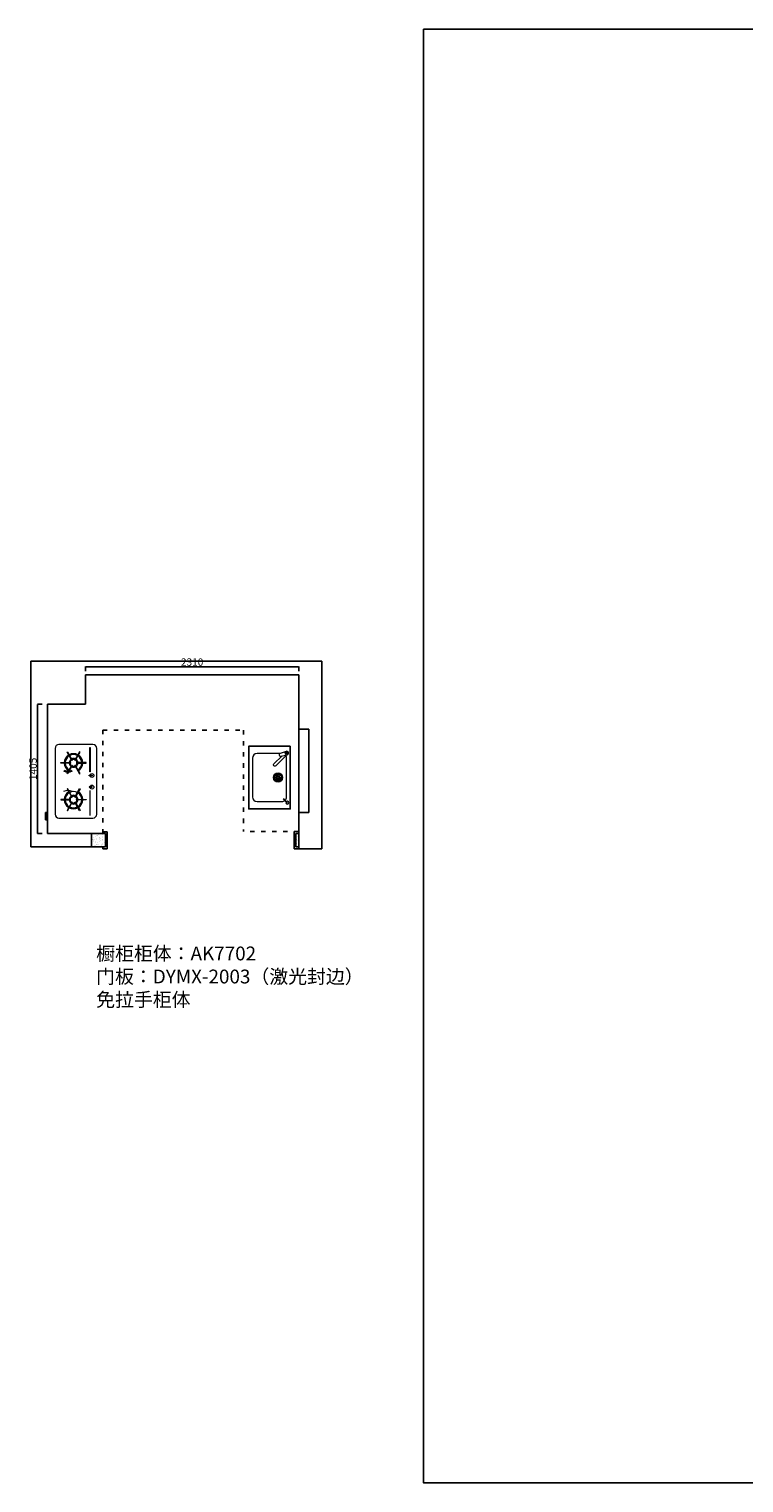
# Model space of a CAD drawing. Units: millimetres. Extents: x 510215 to 538127, y 377021 to 392790.
# Drawn here: x 510215 to 517965, y 377021 to 392790 of the extents above; entities that cross this region are included whole.
import ezdxf

# ---------------------------------------------------------------- set-up
doc = ezdxf.new("R2010")
doc.units = ezdxf.units.MM
doc.header["$LTSCALE"] = 2
doc.header["$PDMODE"] = 34
doc.header["$PDSIZE"] = -10
doc.linetypes.add('ACAD_ISO03W100', pattern=[30, 12, -18])
doc.layers.add('Layer2', color=7, linetype='Continuous', lineweight=5)
doc.layers.add('细线', color=1, linetype='Continuous', lineweight=5)
doc.styles.add('宋字', font='txt', dxfattribs={"height": 80})
doc.dimstyles.new('ISO-25', dxfattribs={"dimtxt": 70, "dimasz": 2.5, "dimexe": 1.25, "dimexo": 20, "dimtad": 1, "dimtxsty": '宋字', "dimcen": 2.5, "dimclrd": 1, "dimclre": 256, "dimclrt": 256, "dimadec": 0, "dimazin": 0, "dimtfac": 1, "dimtmove": 0, "dimatfit": 3, "dimfxl": 1, "dimarcsym": 0})
pattern_1 = [(37.5, (14075.935, -3783.92), (-1.6000313, 48.9413237), [0, -38.608, 0, -43.18, 0, -41.275]), (7.5, (14075.935, -3783.92), (44.952328, 71.68251), [0, -20.828, 0, -34.798, 0, -13.335]), (327.5, (14044.693, -3783.92), (79.099237, 0.1437185), [0, -12.7, 0, -45.72, 0, -59.69]), (317.5, (14044.69, -3783.92), (76.355645, 22.292932), [0, -6.35, 0, -29.972, 0, -34.29])]

# ---------------------------------------------------------------- blocks, each defined once
blk = doc.blocks.new('*D1')
at = {"lineweight": -2, "ltscale": 2, "transparency": 16777216}
for p, q in [((510358, 385469), (510307, 385469)), ((510358, 384064), (510307, 384064))]:
    blk.add_line(p, q, dxfattribs=at)
at = {"color": 1, "lineweight": -2, "ltscale": 2, "transparency": 16777216}
blk.add_line((510308, 385466), (510308, 384066), dxfattribs=at)
at = {"color": 1, "ltscale": 2, "transparency": 16777216}
for points in [[(510308, 385466), (510309, 385466), (510308, 385469)], [(510308, 384066), (510309, 384066), (510308, 384064)]]:
    blk.add_solid(points, dxfattribs=at)
at = {"layer": 'Defpoints', "color": 0, "ltscale": 2, "transparency": 16777216}
for p in [(510413, 385469), (510308, 384064), (510413, 384064)]:
    blk.add_point(p, dxfattribs=at)
at = {"ltscale": 2, "transparency": 16777216, "insert": (510268, 384766), "char_height": 80, "attachment_point": 5, "rotation": 90, "style": '宋字'}
blk.add_mtext('1405', dxfattribs=at)
blk = doc.blocks.new('*D2')
at = {"lineweight": -2, "ltscale": 2, "transparency": 16777216}
for p, q in [((510828, 385824), (510828, 385875)), ((513138, 385824), (513138, 385875))]:
    blk.add_line(p, q, dxfattribs=at)
at = {"color": 1, "lineweight": -2, "ltscale": 2, "transparency": 16777216}
blk.add_line((510831, 385874), (513136, 385874), dxfattribs=at)
at = {"color": 1, "ltscale": 2, "transparency": 16777216}
for points in [[(510831, 385874), (510831, 385873), (510828, 385874)], [(513136, 385874), (513136, 385873), (513138, 385874)]]:
    blk.add_solid(points, dxfattribs=at)
at = {"layer": 'Defpoints', "color": 0, "ltscale": 2, "transparency": 16777216}
for p in [(513138, 385874), (510828, 385787), (513138, 385787)]:
    blk.add_point(p, dxfattribs=at)
at = {"ltscale": 2, "transparency": 16777216, "insert": (511983, 385914), "char_height": 80, "attachment_point": 5, "style": '宋字'}
blk.add_mtext('2310', dxfattribs=at)

msp = doc.modelspace()

# ---------------------------------------------------------------- hatches: boundary and pattern name
at = {"ltscale": 2}
h = msp.add_hatch(dxfattribs=at)
h.set_pattern_fill('AR-SAND', color=0, style=0)
h.set_pattern_definition(pattern_1)
h.paths.add_polyline_path([(511043.336, 383918.769), (511043.336, 384063.769), (510893.336, 384063.769), (510893.336, 383918.769)])
h = msp.add_hatch(dxfattribs=at)
h.set_pattern_fill('AR-SAND', color=0, style=0)
h.set_pattern_definition(pattern_1)
h.paths.add_polyline_path([(513138.336, 384066.769), (513108.336, 384066.769), (513108.336, 383918.769), (513138.336, 383918.769)])

# ---------------------------------------------------------------- linework, layer by layer
at = {"color": 0, "ltscale": 2}
for p, q in [((513388.483, 385932.974), (510233.378, 385932.974)), ((510233.378, 385932.974), (510233.378, 383918.769)), ((513388.483, 383898.769), (513388.483, 385932.974)), ((510828.336, 385468.769), (510828.336, 385786.769)), ((510828.336, 385786.769), (513138.336, 385786.769)), ((513138.336, 385786.769), (513138.336, 384066.769)), ((510413.336, 384063.769), (510413.336, 385468.769)), ((510413.336, 385468.769), (510828.336, 385468.769)), ((510893.336, 384063.769), (510413.336, 384063.769)), ((510893.336, 384063.769), (510893.336, 383918.769)), ((510893.336, 384063.769), (511043.336, 384063.769)), ((511043.336, 384063.769), (511013.336, 384063.769)), ((511043.336, 384063.769), (511043.336, 383918.769)), ((513138.336, 384066.769), (513108.336, 384066.769)), ((513138.336, 384066.769), (513108.336, 384066.769)), ((513108.336, 384066.769), (513108.336, 383918.769)), ((513138.336, 384066.769), (513138.336, 383898.769)), ((511043.336, 383918.769), (510233.378, 383918.769)), ((513088.336, 383898.769), (513388.483, 383898.769)), ((513108.336, 383918.769), (513138.336, 383918.769)), ((513108.336, 383918.769), (513138.336, 383918.769)), ((513138.336, 383918.769), (513138.336, 383898.769))]:
    msp.add_line(p, q, dxfattribs=at)
at = {"color": 0, "linetype": 'ACAD_ISO03W100', "ltscale": 2}
for p, q in [((511013.336, 384063.769), (511013.336, 385186.769)), ((511013.336, 385186.769), (512538.336, 385186.769)), ((512538.336, 385186.769), (512538.336, 384086.769)), ((513138.336, 384086.769), (512538.336, 384086.769)), ((513138.336, 383898.769), (513088.336, 383898.769))]:
    msp.add_line(p, q, dxfattribs=at)
at = {"color": 4, "ltscale": 2}
for p, q in [((513138.336, 385196.769), (513248.336, 385196.769)), ((513248.336, 385196.769), (513248.336, 384291.769)), ((513138.336, 384291.769), (513248.336, 384291.769))]:
    msp.add_line(p, q, dxfattribs=at)
at = {"color": 1, "ltscale": 2}
msp.add_line((510394.553, 384293.769), (510413.336, 384213.769), dxfattribs=at)
at = {"color": 3, "ltscale": 2}
for p, q in [((511013.336, 384063.769), (511013.336, 384083.769)), ((511013.336, 384083.769), (511063.336, 384083.769)), ((511063.336, 384083.769), (511063.336, 383898.769)), ((513138.336, 384086.769), (513088.336, 384086.769)), ((513088.336, 384086.769), (513088.336, 383898.769)), ((511013.336, 383918.769), (511013.336, 383898.769)), ((511063.336, 383898.769), (511013.336, 383898.769)), ((513088.336, 383898.769), (513138.336, 383898.769))]:
    msp.add_line(p, q, dxfattribs=at)
at = {"color": 5, "ltscale": 2}
msp.add_lwpolyline([(514492.461, 392789.923), (534489.914, 392789.923), (534489.914, 377021.385), (514492.461, 377021.385)], close=True, dxfattribs=at)
at = {"color": 0, "ltscale": 2}
msp.add_lwpolyline([(513047.382, 385011.863), (513047.382, 384331.863), (512597.382, 384331.863), (512597.382, 385011.863)], close=True, dxfattribs=at)
at = {"color": 1, "ltscale": 2}
msp.add_lwpolyline([(510394.553, 384293.769), (510413.336, 384293.769), (510413.336, 384213.769), (510394.553, 384213.769)], close=True, dxfattribs=at)
at = {"layer": 'Layer2', "color": 8, "lineweight": 15}
for p, q in [((512904.596, 384673.863), (512879.451, 384675.863)), ((512904.596, 384669.863), (512879.451, 384667.863)), ((512906.051, 384677.377), (512886.857, 384693.742)), ((512906.051, 384666.349), (512886.857, 384649.983)), ((512908.88, 384680.205), (512892.514, 384699.399)), ((512908.88, 384663.52), (512892.514, 384644.326)), ((512912.394, 384681.66), (512910.394, 384706.805)), ((512912.394, 384662.065), (512910.394, 384636.92)), ((512916.394, 384681.66), (512918.394, 384706.805)), ((512916.394, 384662.065), (512918.394, 384636.92)), ((512919.908, 384680.205), (512936.274, 384699.399)), ((512919.908, 384663.52), (512936.274, 384644.326)), ((512922.736, 384677.377), (512941.93, 384693.742)), ((512922.736, 384666.349), (512941.93, 384649.983)), ((512924.192, 384673.863), (512949.336, 384675.863)), ((512924.192, 384669.863), (512949.336, 384667.863))]:
    msp.add_line(p, q, dxfattribs=at)
for radius in [50, 40, 10]:
    msp.add_circle((512914.394, 384671.863), radius, dxfattribs=at)
for centre, start, end in [((512882.309, 384671.863), 125.5481991, 234.4518009), ((512891.706, 384694.55), 80.5481991, 189.4518009), ((512891.706, 384649.175), 170.5481991, 279.4518009), ((512914.394, 384703.947), 35.5481991, 144.4518009), ((512914.394, 384639.778), 215.5481991, 324.4518009), ((512937.081, 384694.55), 350.5481991, 99.4518009), ((512937.081, 384649.175), 260.5481991, 9.4518009), ((512946.478, 384671.863), 305.5481991, 54.4518009)]:
    msp.add_arc(centre, 4.916, start, end, dxfattribs=at)
at = {"layer": '细线', "color": 0, "lineweight": 0}
for p, q in [((513047.382, 385011.863), (512597.382, 385011.863)), ((512597.382, 384971.863), (512597.382, 384371.863)), ((513047.382, 384371.863), (513047.382, 384971.863)), ((512597.382, 384331.863), (513047.382, 384331.863))]:
    msp.add_line(p, q, dxfattribs=at)
at = {"layer": '细线', "color": 8, "lineweight": 0}
for p, q in [((513022.226, 384940.745), (512993.248, 384932.98)), ((513003.855, 384951.351), (513011.62, 384922.374))]:
    msp.add_line(p, q, dxfattribs=at)
at = {"layer": '细线', "color": 0, "lineweight": 0}
for points in [[(510948.931, 384274.468), (510948.931, 384988.468, 0.414213562), (510906.931, 385030.468), (510539.431, 385030.468, 0.414213562), (510497.431, 384988.468), (510497.431, 384274.468, 0.414213562), (510539.431, 384232.468), (510906.931, 384232.468, 0.414213562)], [(513002.561, 384956.181), (512936.24, 384933.234, 1.025826728), (512944.005, 384904.256), (513012.914, 384917.544, 1)], [(513007.685, 384403.024), (512972.33, 384438.379, -1), (512975.865, 384441.915), (513011.221, 384406.559, -1)]]:
    msp.add_lwpolyline(points, format="xyb", close=True, dxfattribs=at)
for points in [[(510630.955, 384950.493), (510683.455, 384859.56), (510678.908, 384856.935), (510626.408, 384947.868)], [(510762.908, 384950.493), (510710.408, 384859.56), (510714.955, 384856.935), (510767.455, 384947.868)], [(510560.431, 384833.593), (510665.431, 384833.593), (510665.431, 384828.343), (510560.431, 384828.343)], [(510626.408, 384714.068), (510678.908, 384805.001), (510683.455, 384802.376), (510630.955, 384711.443)], [(510767.455, 384714.068), (510714.955, 384805.001), (510710.408, 384802.376), (510762.908, 384711.443)], [(510833.431, 384833.593), (510728.431, 384833.593), (510728.431, 384828.343), (510833.431, 384828.343)], [(510626.408, 384548.868), (510678.908, 384457.935), (510683.455, 384460.56), (510630.955, 384551.493)], [(510767.455, 384548.868), (510714.955, 384457.935), (510710.408, 384460.56), (510762.908, 384551.493)], [(510560.431, 384429.343), (510665.431, 384429.343), (510665.431, 384434.593), (510560.431, 384434.593)], [(510630.955, 384312.443), (510683.455, 384403.376), (510678.908, 384406.001), (510626.408, 384315.068)], [(510762.908, 384312.443), (510710.408, 384403.376), (510714.955, 384406.001), (510767.455, 384315.068)], [(510833.431, 384429.343), (510728.431, 384429.343), (510728.431, 384434.593), (510833.431, 384434.593)]]:
    msp.add_lwpolyline(points, close=True, dxfattribs=at)
at = {"layer": '细线', "color": 44, "lineweight": 0}
for points in [[(510877.822, 384998.055), (510877.822, 384735.555), (510872.572, 384735.555), (510872.572, 384998.055)], [(510877.822, 384264.882), (510877.822, 384527.382), (510872.572, 384527.382), (510872.572, 384264.882)]]:
    msp.add_lwpolyline(points, close=True, dxfattribs=at)
for points in [[(512932.648, 384931.863), (512687.382, 384931.863, 0.414213562), (512637.382, 384881.863), (512637.382, 384461.863, 0.414213562), (512687.382, 384411.863), (512957.382, 384411.863, 0.167642617), (512988.211, 384422.498, 0.167642617)], [(512991.997, 384425.783, 0.20430088), (513007.382, 384461.863), (513007.382, 384881.863, 0.148854889), (512998.899, 384909.725)]]:
    msp.add_lwpolyline(points, format="xyb", dxfattribs=at)
at = {"layer": '细线', "color": 0, "lineweight": 0}
msp.add_lwpolyline([(513005.032, 384916.024), (512891.065, 384798.977, -1.025826728), (512869.851, 384820.19), (512959.199, 384907.186)], format="xyb", dxfattribs=at)
at = {"layer": '细线', "color": 5, "lineweight": 0}
for points in [[(510899.668, 384691.843), (510868.168, 384691.843), (510868.168, 384697.093), (510899.668, 384697.093)], [(510899.668, 384571.093), (510868.168, 384571.093), (510868.168, 384565.843), (510899.668, 384565.843)]]:
    msp.add_lwpolyline(points, close=True, dxfattribs=at)
at = {"layer": '细线', "color": 8, "lineweight": 0}
msp.add_circle((513007.737, 384936.863), 15, dxfattribs=at)
at = {"layer": '细线', "color": 5, "lineweight": 0}
for centre in [(510896.431, 384694.468), (510896.431, 384568.468)]:
    msp.add_circle(centre, 21, dxfattribs=at)
at = {"layer": '细线', "color": 44, "lineweight": 0}
for centre, radius, start, end in [((510696.931, 384830.968), 99.75, 121.5079578, 178.4920422), ((510696.931, 384830.968), 99.75, 61.5079578, 118.4920422), ((510696.931, 384830.968), 99.75, 1.5079578, 58.4920422), ((510696.931, 384830.968), 99.75, 181.5079578, 238.4920422), ((510696.931, 384830.968), 47.25, 123.1847385, 176.8152615), ((510696.931, 384830.968), 47.25, 183.1847385, 236.8152615), ((510696.931, 384830.968), 47.25, 63.1847385, 116.8152615), ((510696.931, 384830.968), 47.25, 243.1847385, 296.8152615), ((510696.931, 384830.968), 47.25, 3.1847385, 56.8152615), ((510696.931, 384830.968), 47.25, 303.1847385, 356.8152615), ((510696.931, 384830.968), 99.75, 301.5079578, 358.4920422), ((510637.486, 384830.968), 99.75, 241.5079578, 298.4920422), ((510637.486, 384431.968), 99.75, 61.5079578, 118.4920422), ((510696.931, 384431.968), 99.75, 121.5079578, 178.4920422), ((510696.931, 384431.968), 47.25, 123.1847385, 176.8152615), ((510696.931, 384431.968), 47.25, 63.1847385, 116.8152615), ((510696.931, 384431.968), 47.25, 3.1847385, 56.8152615), ((510696.931, 384431.968), 99.75, 1.5079578, 58.4920422), ((510696.931, 384431.968), 99.75, 181.5079578, 238.4920422), ((510696.931, 384431.968), 99.75, 241.5079578, 298.4920422), ((510696.931, 384431.968), 47.25, 183.1847385, 236.8152615), ((510696.931, 384431.968), 47.25, 243.1847385, 296.8152615), ((510696.931, 384431.968), 47.25, 303.1847385, 356.8152615), ((510696.931, 384431.968), 99.75, 301.5079578, 358.4920422)]:
    msp.add_arc(centre, radius, start, end, dxfattribs=at)
at = {"layer": '细线', "color": 0, "lineweight": 0}
for centre, radius, start, end in [((510696.931, 384830.968), 89.25, 61.685413, 118.314587), ((510637.486, 384830.968), 89.25, 241.685413, 298.314587), ((510696.931, 384830.968), 89.25, 121.685413, 178.314587), ((510696.931, 384830.968), 89.25, 181.685413, 238.314587), ((510696.931, 384830.968), 36.75, 124.0960438, 175.9039562), ((510696.931, 384830.968), 36.75, 184.0960438, 235.9039562), ((510696.931, 384830.968), 36.75, 64.0960438, 115.9039562), ((510696.931, 384830.968), 36.75, 244.0960438, 295.9039562), ((510696.931, 384830.968), 36.75, 4.0960438, 55.9039562), ((510696.931, 384830.968), 36.75, 304.0960438, 355.9039562), ((510696.931, 384830.968), 89.25, 1.685413, 58.314587), ((510696.931, 384830.968), 89.25, 301.685413, 358.314587), ((510696.931, 384431.968), 89.25, 121.685413, 178.314587), ((510696.931, 384431.968), 89.25, 61.685413, 118.314587), ((510696.931, 384431.968), 36.75, 124.0960438, 175.9039562), ((510696.931, 384431.968), 36.75, 64.0960438, 115.9039562), ((510696.931, 384431.968), 36.75, 4.0960438, 55.9039562), ((510696.931, 384431.968), 89.25, 1.685413, 58.314587), ((510696.931, 384431.968), 89.25, 181.685413, 238.314587), ((510696.931, 384431.968), 89.25, 241.685413, 298.314587), ((510696.931, 384431.968), 36.75, 184.0960438, 235.9039562), ((510696.931, 384431.968), 36.75, 244.0960438, 295.9039562), ((510696.931, 384431.968), 36.75, 304.0960438, 355.9039562), ((510696.931, 384431.968), 89.25, 301.685413, 358.314587), ((513015.06, 384399.185), 15, 144.5940682, 125.4059318)]:
    msp.add_arc(centre, radius, start, end, dxfattribs=at)

# ---------------------------------------------------------------- texts
at = {"color": 0, "ltscale": 2, "insert": (510942.625, 382838.842), "char_height": 150, "width": 5249.25175, "attachment_point": 1, "style": '宋字'}
msp.add_mtext('橱柜柜体：AK7702\\P门板：DYMX-2003（激光封边）\\P免拉手柜体', dxfattribs=at)

# ---------------------------------------------------------------- dimensions: what is measured, and where the dimension line sits
at = {"color": 0, "ltscale": 2}
dim = msp.add_linear_dim(base=(513138.336, 385873.813), p1=(510828.336, 385786.769), p2=(513138.336, 385786.769), dimstyle='ISO-25', override={"dimfxl": 50, "dimfxlon": 1}, dxfattribs=at)
dim.commit()
dim.dimension.update_dxf_attribs({"geometry": '*D2', "text_midpoint": (511983.336, 385914.438)})
dim = msp.add_linear_dim(base=(510308.459, 384063.769), p1=(510413.336, 385468.769), p2=(510413.336, 384063.769), angle=90, dimstyle='ISO-25', override={"dimfxl": 50, "dimfxlon": 1}, dxfattribs=at)
dim.commit()
dim.dimension.update_dxf_attribs({"geometry": '*D1', "text_midpoint": (510267.834, 384766.269)})

doc.saveas('drawing.dxf')
